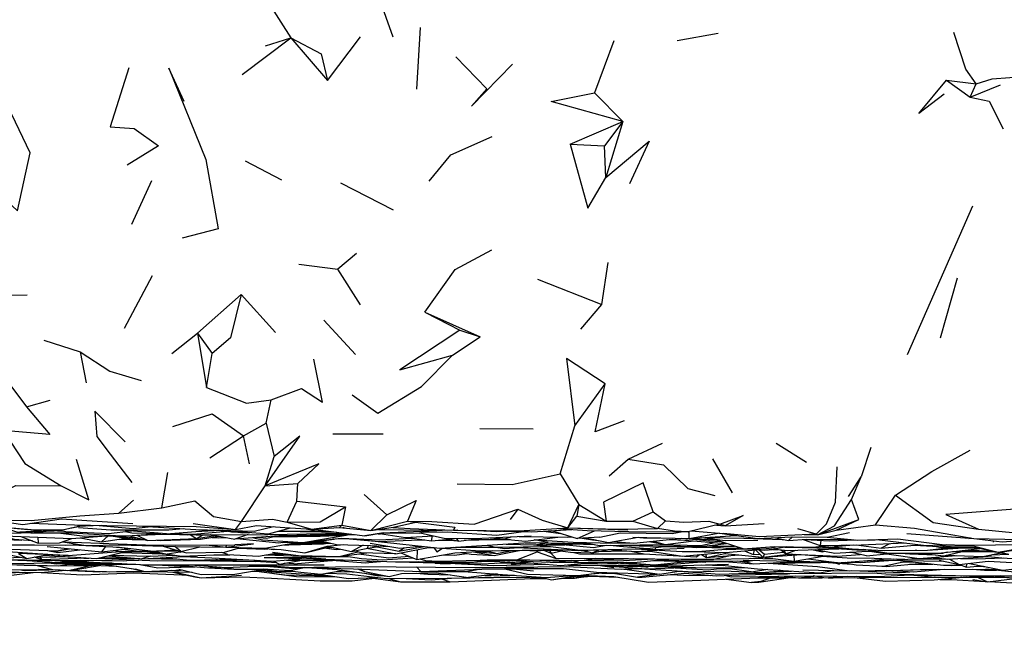
# Model space of a CAD drawing. Units: millimetres. Extents: x 56 to 1409, y 256 to 1363.
# Drawn here: x 324 to 379, y 1068 to 1103 of the extents above; entities that cross this region are included whole.
import ezdxf

# ---------------------------------------------------------------- set-up
doc = ezdxf.new("R2010")
doc.units = ezdxf.units.MM
doc.layers.add('COTA', color=1, linetype='Continuous')
doc.layers.add('RUBINETTOS', color=2, linetype='Continuous')
doc.styles.get("Standard").update_dxf_attribs({"font": 'arial.ttf'})
doc.dimstyles.new('Milímetros', dxfattribs={"dimtxt": 11, "dimasz": 5, "dimexe": 3, "dimexo": 10, "dimgap": 3, "dimtad": 1, "dimtxsty": 'Standard', "dimblk": 'DOT', "dimcen": 2.5, "dimadec": 0, "dimazin": 0, "dimtfac": 1, "dimtmove": 0, "dimatfit": 3, "dimldrblk": 'DOT', "dimfxl": 0, "dimarcsym": 0})

# ---------------------------------------------------------------- blocks, each defined once
blk = doc.blocks.new('_Dot')
at = {"color": 0, "linetype": 'ByBlock', "lineweight": -2}
blk.add_line((-0.5, 0), (-1, 0), dxfattribs=at)
at = {"color": 0, "linetype": 'ByBlock', "const_width": 0.5}
blk.add_lwpolyline([(-0.25, 0, 1), (0.25, 0, 1)], format="xyb", close=True, dxfattribs=at)
blk = doc.blocks.new('*D104')
at = {"layer": 'COTA', "color": 0, "lineweight": -2}
for p, q in [((95.556, 1066.517), (95.556, 992.079)), ((553.205, 1061.433), (553.205, 992.079)), ((100.556, 995.079), (548.205, 995.079))]:
    blk.add_line(p, q, dxfattribs=at)
at = {"layer": 'Defpoints', "color": 0}
for p in [(95.556, 1076.517), (553.205, 1071.433), (553.205, 995.079)]:
    blk.add_point(p, dxfattribs=at)
at = {"layer": 'COTA', "color": 0, "lineweight": -2, "xscale": 5, "yscale": 5, "zscale": 5, "rotation": 180}
blk.add_blockref('_Dot', (95.556, 995.079), dxfattribs=at)
at = {"layer": 'COTA', "color": 0, "lineweight": -2, "xscale": 5, "yscale": 5, "zscale": 5}
blk.add_blockref('_Dot', (553.205, 995.079), dxfattribs=at)
at = {"layer": 'COTA', "color": 0, "insert": (324.38, 1003.673), "char_height": 11, "attachment_point": 5}
blk.add_mtext('457', dxfattribs=at)

msp = doc.modelspace()

# ---------------------------------------------------------------- linework, layer by layer
at = {"layer": 'RUBINETTOS'}
for p, q in [((343.105, 1107.348), (344.99, 1102.069)), ((338.006, 1103.973), (339.252, 1101.997)), ((346.341, 1099.13), (346.55, 1102.581)), ((336.522, 1099.945), (339.252, 1101.997)), ((337.829, 1101.547), (339.252, 1101.997)), ((339.252, 1101.997), (341.326, 1099.613)), ((341.326, 1099.613), (343.164, 1102.066)), ((360.966, 1101.852), (363.279, 1102.262)), ((357.42, 1101.831), (356.33, 1098.922)), ((348.53, 1100.931), (350.27, 1099.148)), ((376.115, 1099.631), (377.772, 1099.415)), ((376.115, 1099.631), (377.442, 1098.675)), ((377.442, 1098.675), (377.772, 1099.415)), ((377.442, 1098.675), (379.158, 1099.358)), ((356.33, 1098.922), (357.92, 1097.301)), ((354.955, 1096.025), (357.92, 1097.301)), ((357.92, 1097.301), (356.895, 1095.94)), ((357.92, 1097.301), (356.963, 1094.163)), ((354.955, 1096.025), (356.895, 1095.94)), ((356.963, 1094.163), (356.895, 1095.94)), ((336.699, 1095.099), (338.737, 1094.033)), ((330.318, 1091.544), (331.447, 1093.987)), ((342.056, 1093.866), (345.005, 1092.337)), ((373.916, 1084.217), (377.602, 1092.572)), ((342.952, 1089.898), (341.908, 1089.008)), ((339.705, 1089.287), (341.908, 1089.008)), ((356.746, 1087.023), (357.093, 1089.382)), ((343.175, 1087.006), (341.908, 1089.008)), ((329.901, 1085.693), (331.473, 1088.661)), ((353.127, 1088.452), (356.746, 1087.023)), ((375.772, 1085.164), (376.73, 1088.518)), ((334.004, 1085.427), (336.474, 1087.584)), ((336.474, 1087.584), (338.389, 1085.458)), ((321.432, 1087.529), (324.444, 1087.565)), ((355.565, 1085.648), (356.746, 1087.023)), ((346.792, 1086.596), (348.755, 1085.58)), ((346.792, 1086.596), (349.896, 1085.215)), ((341.105, 1086.145), (342.899, 1084.226)), ((332.561, 1084.277), (334.004, 1085.427)), ((334.004, 1085.427), (334.519, 1082.362)), ((334.004, 1085.427), (334.835, 1084.28)), ((348.755, 1085.58), (349.896, 1085.215)), ((325.373, 1085.023), (327.42, 1084.371)), ((348.349, 1084.19), (349.896, 1085.215)), ((327.42, 1084.371), (327.749, 1082.634)), ((334.519, 1082.362), (334.835, 1084.28)), ((323.288, 1082.755), (324.399, 1081.28)), ((355.217, 1080.213), (356.922, 1082.571)), ((324.399, 1081.28), (325.734, 1081.65)), ((337.877, 1080.369), (338.15, 1081.673)), ((336.604, 1079.647), (337.877, 1080.369)), ((337.877, 1080.369), (338.328, 1078.494)), ((349.877, 1080.059), (352.874, 1080.042)), ((354.402, 1077.517), (355.217, 1080.213)), ((334.696, 1078.42), (336.604, 1079.647)), ((336.929, 1078.071), (336.604, 1079.647)), ((341.611, 1079.772), (344.441, 1079.767)), ((358.212, 1078.344), (360.153, 1079.238)), ((366.533, 1079.239), (368.248, 1078.166)), ((371.863, 1079.001), (371.31, 1077.341)), ((337.816, 1076.851), (338.328, 1078.494)), ((357.158, 1077.398), (358.212, 1078.344)), ((362.957, 1078.358), (364.059, 1076.455)), ((331.997, 1075.609), (332.337, 1077.599)), ((354.402, 1077.517), (355.44, 1075.804)), ((370.612, 1076.251), (371.31, 1077.341)), ((370.776, 1076.077), (371.31, 1077.341)), ((336.486, 1074.836), (337.816, 1076.851)), ((337.816, 1076.851), (339.653, 1076.977)), ((339.598, 1075.99), (339.653, 1076.977)), ((329.595, 1075.311), (330.419, 1076.04)), ((339.056, 1074.795), (339.598, 1075.99)), ((339.598, 1075.99), (342.332, 1075.662)), ((343.383, 1076.36), (344.646, 1075.225)), ((371.193, 1074.955), (370.776, 1076.077)), ((372.121, 1074.661), (373.247, 1076.328)), ((329.595, 1075.311), (331.997, 1075.609)), ((342.332, 1075.662), (342.12, 1074.639)), ((352.022, 1075.538), (351.583, 1074.948)), ((354.826, 1074.482), (355.44, 1075.804)), ((355.44, 1075.804), (355.332, 1075.137)), ((355.44, 1075.804), (356.984, 1074.855)), ((344.646, 1075.225), (343.75, 1074.343)), ((343.75, 1074.343), (345.817, 1074.855)), ((354.826, 1074.482), (355.332, 1075.137)), ((355.332, 1075.137), (356.984, 1074.855)), ((356.984, 1074.855), (358.487, 1074.867)), ((358.487, 1074.867), (359.618, 1075.382)), ((358.487, 1074.867), (359.866, 1074.454)), ((359.618, 1075.382), (360.322, 1074.882)), ((359.866, 1074.454), (360.322, 1074.882)), ((368.861, 1074.089), (371.193, 1074.955)), ((369.917, 1074.347), (371.193, 1074.955)), ((324.468, 1074.4), (324.499, 1074.401)), ((325.335, 1074.362), (326.542, 1074.293)), ((326.09, 1074.378), (326.542, 1074.293)), ((326.093, 1074.378), (326.608, 1074.284)), ((326.42, 1074.381), (327.576, 1074.644)), ((326.542, 1074.293), (326.552, 1074.295)), ((328.588, 1074.616), (327.27, 1074.558)), ((327.314, 1074.504), (329.137, 1074.375)), ((329.006, 1074.173), (330.301, 1074.309)), ((329.137, 1074.375), (332.404, 1074.378)), ((332.267, 1074.15), (329.48, 1074.375)), ((332.404, 1074.378), (333.21, 1074.445)), ((333.773, 1074.731), (336.146, 1074.395)), ((333.923, 1074.271), (334.734, 1074.378)), ((335.196, 1074.352), (335.64, 1074.307)), ((336.146, 1074.395), (336.486, 1074.836)), ((337.187, 1074.308), (338.289, 1074.552)), ((338.563, 1074.308), (340.986, 1074.264)), ((338.6, 1074.317), (341.376, 1074.297)), ((339.056, 1074.795), (340.42, 1074.414)), ((340.12, 1074.433), (340.51, 1074.351)), ((340.42, 1074.414), (342.12, 1074.639)), ((340.503, 1074.419), (340.51, 1074.351)), ((340.51, 1074.351), (340.819, 1074.438)), ((340.644, 1074.389), (343.421, 1074.04)), ((341.988, 1074.51), (342.12, 1074.639)), ((342.12, 1074.639), (343.75, 1074.343)), ((342.184, 1074.485), (342.206, 1074.489)), ((342.245, 1074.485), (342.184, 1074.485)), ((343.75, 1074.343), (345.025, 1074.515)), ((344.419, 1074.198), (347.458, 1074.334)), ((344.997, 1074.511), (345.973, 1074.441)), ((345.025, 1074.515), (346.279, 1074.797)), ((345.973, 1074.441), (348.407, 1074.356)), ((346.966, 1074.312), (346.484, 1074.187)), ((348.648, 1074.354), (347.762, 1074.329)), ((348.407, 1074.356), (352.081, 1074.323)), ((351.148, 1074.304), (351.713, 1074.293)), ((351.228, 1074.311), (351.264, 1074.302)), ((351.254, 1074.33), (351.954, 1074.273)), ((351.954, 1074.273), (352.407, 1074.342)), ((352.081, 1074.323), (354.826, 1074.482)), ((353.481, 1074.307), (354.417, 1074.175)), ((353.728, 1074.321), (353.956, 1074.314)), ((353.903, 1074.33), (355.356, 1073.891)), ((354.826, 1074.482), (358.207, 1074.369)), ((355.356, 1073.891), (356.332, 1074.319)), ((361.766, 1074.312), (363.568, 1074.172)), ((363.179, 1074.645), (363.663, 1074.606)), ((363.663, 1074.606), (363.368, 1074.69)), ((363.663, 1074.606), (365.86, 1074.726)), ((368.78, 1074.139), (367.76, 1074.429)), ((368.861, 1074.089), (369.917, 1074.347)), ((369.917, 1074.347), (372.121, 1074.661)), ((322.407, 1073.867), (324.127, 1073.799)), ((324.088, 1073.995), (325.06, 1073.633)), ((325.027, 1073.966), (325.06, 1073.633)), ((326.252, 1073.635), (326.949, 1073.888)), ((326.608, 1074.284), (329.006, 1074.173)), ((327.406, 1073.922), (328.608, 1073.701)), ((328.608, 1073.701), (328.989, 1074.03)), ((328.608, 1073.701), (329.982, 1073.909)), ((329.15, 1074.032), (329.982, 1073.909)), ((329.163, 1074.033), (330.663, 1073.83)), ((329.559, 1074.038), (330.763, 1073.891)), ((329.607, 1073.852), (331.073, 1073.808)), ((329.942, 1074.271), (330.316, 1074.212)), ((329.982, 1073.909), (330.663, 1073.83)), ((330.316, 1074.212), (331.942, 1074.176)), ((330.647, 1074.062), (331.225, 1073.767)), ((330.824, 1073.874), (330.663, 1073.83)), ((331.721, 1073.788), (331.951, 1073.781)), ((331.951, 1073.781), (334.171, 1073.85)), ((331.951, 1073.781), (332.007, 1073.8)), ((332.466, 1074.164), (333.759, 1074.135)), ((334.171, 1073.85), (335.225, 1074.012)), ((334.721, 1074.103), (334.735, 1074.104)), ((334.721, 1074.103), (336.112, 1073.851)), ((334.824, 1073.95), (335.187, 1073.917)), ((335.187, 1073.917), (335.613, 1073.941)), ((336.858, 1074.106), (336.112, 1073.851)), ((338.85, 1074.05), (336.112, 1073.851)), ((336.391, 1073.872), (338.578, 1073.651)), ((337.16, 1073.927), (337.681, 1073.809)), ((338.85, 1074.05), (342.593, 1074.144)), ((340.86, 1073.745), (341.027, 1073.744)), ((340.986, 1074.264), (341.584, 1074.27)), ((341.33, 1074.268), (341.841, 1074.238)), ((342.36, 1074.066), (342.448, 1074.094)), ((343.621, 1073.84), (343.688, 1073.801)), ((343.822, 1073.759), (347.627, 1073.346)), ((344.162, 1074.153), (344.302, 1074.158)), ((344.419, 1074.198), (346.484, 1074.187)), ((347.155, 1073.756), (348.198, 1073.855)), ((348.703, 1073.746), (348.568, 1073.888)), ((349.006, 1073.785), (350.652, 1073.824)), ((349.998, 1073.904), (352.758, 1074.03)), ((352.04, 1074.286), (352.799, 1074.27)), ((353.727, 1073.666), (352.938, 1073.806)), ((353.034, 1073.817), (353.089, 1073.817)), ((356.635, 1073.966), (355.356, 1073.891)), ((355.822, 1073.918), (357.107, 1073.668)), ((357.107, 1073.668), (358.781, 1073.953)), ((358.475, 1073.96), (361.655, 1073.891)), ((359.631, 1073.741), (360.299, 1073.552)), ((360.299, 1073.552), (361.92, 1073.757)), ((360.436, 1073.825), (361.555, 1073.786)), ((361.195, 1073.901), (363.117, 1073.806)), ((361.455, 1073.888), (362.788, 1073.757)), ((361.655, 1073.891), (361.651, 1074.285)), ((361.655, 1073.891), (363.282, 1074.194)), ((361.655, 1073.891), (364.28, 1074.056)), ((362.788, 1073.757), (363.378, 1073.722)), ((364.688, 1073.302), (362.95, 1073.859)), ((363.326, 1074.191), (363.374, 1074.186)), ((363.374, 1074.186), (365.482, 1073.885)), ((364.185, 1074.05), (364.329, 1074.049)), ((365.482, 1073.885), (367.408, 1073.972)), ((366.493, 1073.93), (367.233, 1073.779)), ((367.466, 1073.972), (367.233, 1073.779)), ((367.233, 1073.779), (368.272, 1073.849)), ((367.408, 1073.972), (369.4, 1073.96)), ((368.053, 1073.834), (369.018, 1073.487)), ((368.105, 1074.105), (368.861, 1074.089)), ((368.272, 1073.849), (370.757, 1073.833)), ((368.78, 1074.139), (368.861, 1074.089)), ((369.043, 1073.78), (369.018, 1073.487)), ((369.4, 1073.96), (370.67, 1074.221)), ((371.684, 1073.818), (372.099, 1073.81)), ((372.205, 1073.835), (374.971, 1073.491)), ((373.885, 1074.168), (377.651, 1073.891)), ((377.456, 1073.906), (377.356, 1073.873)), ((378.753, 1073.675), (378.759, 1073.754)), ((323.556, 1073.289), (326.102, 1073.186)), ((325.06, 1073.633), (326.252, 1073.635)), ((325.556, 1073.441), (328.626, 1073.138)), ((325.804, 1073.198), (325.965, 1073.15)), ((326.102, 1073.186), (326.775, 1073.32)), ((326.452, 1073.708), (331.616, 1073.505)), ((326.564, 1073.509), (327.429, 1073.542)), ((328.626, 1073.138), (328.855, 1073.438)), ((328.626, 1073.138), (330.21, 1073.334)), ((329.256, 1073.42), (330.101, 1073.347)), ((329.8, 1073.283), (330.718, 1073.17)), ((331.54, 1073.175), (332.766, 1073.251)), ((331.7, 1073.185), (332.919, 1073.203)), ((333.083, 1073.153), (334.133, 1073.42)), ((334.52, 1073.525), (335.612, 1073.394)), ((335.521, 1073.112), (336.43, 1073.373)), ((335.612, 1073.394), (337.167, 1073.583)), ((335.612, 1073.394), (335.663, 1073.533)), ((337.167, 1073.583), (336.103, 1073.537)), ((338.046, 1073.308), (338.264, 1073.272)), ((338.272, 1073.296), (338.264, 1073.272)), ((338.264, 1073.272), (338.471, 1073.286)), ((338.578, 1073.651), (339.027, 1073.717)), ((338.812, 1073.662), (339.481, 1073.674)), ((338.933, 1073.703), (339.228, 1073.703)), ((339.385, 1073.692), (339.808, 1073.609)), ((340.042, 1073.087), (341.304, 1073.455)), ((340.398, 1073.617), (341.51, 1073.63)), ((340.439, 1073.691), (341.182, 1073.704)), ((340.54, 1073.704), (341.196, 1073.704)), ((341.136, 1073.357), (341.807, 1073.278)), ((341.174, 1073.366), (341.583, 1073.394)), ((341.304, 1073.455), (342.235, 1073.543)), ((341.304, 1073.455), (342.667, 1073.156)), ((343.318, 1073.507), (342.667, 1073.156)), ((343.525, 1073.337), (345.159, 1073.029)), ((343.589, 1073.35), (344.076, 1073.418)), ((343.717, 1073.494), (344.83, 1073.434)), ((343.75, 1073.492), (343.835, 1073.466)), ((343.835, 1073.466), (345.32, 1073.172)), ((345.159, 1073.029), (347.085, 1073.404)), ((345.32, 1073.172), (346.746, 1073.441)), ((345.32, 1073.172), (345.624, 1073.365)), ((346.354, 1073.228), (346.336, 1072.709)), ((346.905, 1073.369), (347.274, 1073.384)), ((347.627, 1073.346), (352.66, 1073.655)), ((347.748, 1073.353), (349.909, 1073.198)), ((348.754, 1073.4), (349.1, 1073.393)), ((349.1, 1073.393), (350.807, 1073.391)), ((349.909, 1073.198), (353.447, 1073.244)), ((350.026, 1073.119), (350.186, 1073.19)), ((352.306, 1073.223), (353.076, 1073.194)), ((352.417, 1073.64), (353.023, 1073.645)), ((352.66, 1073.655), (355.628, 1073.613)), ((352.66, 1073.655), (356.324, 1073.553)), ((352.973, 1073.533), (354.895, 1073.593)), ((352.973, 1073.533), (354.66, 1073.53)), ((353.076, 1073.194), (353.519, 1073.235)), ((353.095, 1073.134), (353.133, 1073.199)), ((353.447, 1073.244), (354.891, 1073.245)), ((353.788, 1073.238), (353.892, 1073.071)), ((353.811, 1073.238), (354.27, 1073.209)), ((353.97, 1073.244), (355.135, 1073.108)), ((354.66, 1073.53), (355.31, 1073.581)), ((355.628, 1073.613), (356.037, 1073.605)), ((356.193, 1073.09), (356.592, 1073.251)), ((356.524, 1073.154), (357.989, 1073.202)), ((357.524, 1073.187), (358.285, 1073.181)), ((358.834, 1073.483), (361.104, 1073.45)), ((359.198, 1073.191), (359.592, 1073.165)), ((359.397, 1073.716), (360.299, 1073.552)), ((359.765, 1073.267), (359.779, 1073.389)), ((360.021, 1073.549), (362.301, 1073.498)), ((360.152, 1073.435), (361.776, 1073.402)), ((361.171, 1073.45), (362.037, 1073.381)), ((362.037, 1073.381), (363.864, 1073.458)), ((362.301, 1073.498), (363.092, 1073.664)), ((362.314, 1073.444), (363.756, 1073.601)), ((363.708, 1073.098), (365.603, 1073.275)), ((363.727, 1073.265), (364.84, 1073.304)), ((364.688, 1073.302), (366.449, 1073.437)), ((364.751, 1073.195), (365.254, 1072.993)), ((364.754, 1073.307), (366.156, 1073.254)), ((365.303, 1073.247), (365.254, 1072.993)), ((365.372, 1073.253), (365.799, 1072.812)), ((365.45, 1073.261), (365.903, 1073.23)), ((365.581, 1073.252), (365.876, 1073.011)), ((365.903, 1073.23), (366.11, 1073.256)), ((366.156, 1073.254), (366.495, 1073.289)), ((366.175, 1073.416), (366.641, 1073.33)), ((366.371, 1073.276), (366.633, 1073.274)), ((366.449, 1073.437), (368.58, 1073.398)), ((367.111, 1073.425), (366.641, 1073.33)), ((366.952, 1073.24), (367.088, 1073.021)), ((367.033, 1073.409), (368.95, 1073.356)), ((367.088, 1073.021), (367.638, 1073.233)), ((368.478, 1073.4), (368.988, 1073.353)), ((368.541, 1073.263), (369.12, 1073.13)), ((368.58, 1073.398), (369.504, 1073.498)), ((368.988, 1073.353), (369.617, 1073.411)), ((369.018, 1073.487), (371.308, 1073.54)), ((369.717, 1073.408), (370.134, 1073.513)), ((369.73, 1073.411), (370.803, 1073.315)), ((369.816, 1073.43), (370.891, 1073.53)), ((370.026, 1073.477), (370.048, 1073.477)), ((370.493, 1073.521), (370.048, 1073.477)), ((371.029, 1073.533), (372.442, 1073.342)), ((371.308, 1073.54), (373.809, 1073.635)), ((371.463, 1073.28), (372.87, 1073.066)), ((374.313, 1073.518), (376.681, 1073.387)), ((374.357, 1073.231), (374.427, 1073.224)), ((374.971, 1073.491), (376.102, 1073.543)), ((375.047, 1073.236), (376.125, 1073.37)), ((375.436, 1073.456), (375.9, 1073.371)), ((376.408, 1073.402), (376.831, 1073.365)), ((376.681, 1073.387), (377.86, 1073.395)), ((377.033, 1073.215), (377.948, 1073.216)), ((378.369, 1073.223), (377.839, 1073.364)), ((378.369, 1073.223), (378.598, 1073.21)), ((379.015, 1073.105), (381.335, 1073.438)), ((322.801, 1072.781), (324.115, 1072.836)), ((324.74, 1073.059), (326.743, 1072.925)), ((325.149, 1072.848), (325.25, 1072.701)), ((325.393, 1072.955), (328.339, 1072.757)), ((325.71, 1072.664), (326.578, 1072.616)), ((326.135, 1073.183), (326.157, 1073.098)), ((326.331, 1072.868), (327.116, 1072.839)), ((329.22, 1072.645), (326.578, 1072.616)), ((326.743, 1072.925), (329.42, 1073.131)), ((328.339, 1072.757), (329.76, 1073.1)), ((328.491, 1072.794), (330.04, 1072.828)), ((328.491, 1072.794), (330.776, 1072.763)), ((329.851, 1072.635), (330.434, 1072.688)), ((330.172, 1072.664), (330.706, 1072.678)), ((330.718, 1073.17), (331.485, 1073.182)), ((331.343, 1072.899), (330.877, 1072.754)), ((330.996, 1072.76), (332.969, 1072.733)), ((331.487, 1073.141), (332.221, 1073.029)), ((331.584, 1073.178), (332.311, 1073.009)), ((332.334, 1073.012), (333.13, 1072.891)), ((333.044, 1073.123), (333.154, 1073.148)), ((333.949, 1072.65), (334.741, 1072.637)), ((335.723, 1072.983), (335.385, 1073.11)), ((337.18, 1072.672), (337.329, 1072.656)), ((337.246, 1072.668), (337.329, 1072.656)), ((337.329, 1072.656), (337.347, 1072.663)), ((337.75, 1072.827), (339.881, 1072.811)), ((337.881, 1072.97), (339.085, 1073.009)), ((338.141, 1073.015), (338.93, 1073.028)), ((338.619, 1072.452), (339.878, 1072.674)), ((339.434, 1072.472), (341.745, 1072.675)), ((341.216, 1072.718), (339.881, 1072.811)), ((341.539, 1072.657), (341.608, 1072.658)), ((342.243, 1072.916), (343.221, 1072.765)), ((343.221, 1072.765), (344.392, 1072.698)), ((344.392, 1072.698), (346.128, 1072.796)), ((345.44, 1073.084), (346.336, 1072.709)), ((346.336, 1072.709), (348.482, 1073.074)), ((349.522, 1073.145), (350.68, 1072.934)), ((349.688, 1073.156), (349.974, 1073.128)), ((350.072, 1072.672), (351.5, 1072.65)), ((350.341, 1073.168), (350.829, 1073.046)), ((350.415, 1072.639), (350.494, 1072.636)), ((351.955, 1072.686), (353.095, 1073.134)), ((353.095, 1073.134), (354.173, 1072.766)), ((353.86, 1073.083), (354.173, 1072.766)), ((354.173, 1072.766), (356.753, 1072.786)), ((355.135, 1073.108), (356.008, 1073.137)), ((355.751, 1072.671), (356.38, 1072.783)), ((355.751, 1072.671), (358.515, 1072.761)), ((356.753, 1072.786), (361.19, 1072.723)), ((358.364, 1073.175), (359.119, 1073.026)), ((358.985, 1073.176), (359.483, 1073.172)), ((359.599, 1072.65), (361.508, 1072.602)), ((361.864, 1073.164), (363.708, 1073.098)), ((362.338, 1072.995), (362.623, 1072.816)), ((362.573, 1073.017), (362.623, 1072.816)), ((362.623, 1072.816), (364.448, 1072.969)), ((363.037, 1072.727), (363.887, 1072.922)), ((363.31, 1073.084), (363.437, 1073.108)), ((363.662, 1073.046), (365.755, 1072.841)), ((365.103, 1072.778), (366.462, 1072.753)), ((365.254, 1072.993), (365.619, 1072.998)), ((365.755, 1072.841), (365.769, 1072.842)), ((365.799, 1072.812), (365.876, 1073.011)), ((367.38, 1073.008), (365.799, 1072.812)), ((365.876, 1073.011), (366.96, 1073.128)), ((365.901, 1072.825), (367.55, 1072.615)), ((366.096, 1072.849), (367.964, 1072.982)), ((367.592, 1072.998), (367.613, 1072.998)), ((367.933, 1072.98), (369.389, 1072.877)), ((369.12, 1073.13), (369.222, 1073.183)), ((369.12, 1073.13), (369.276, 1073.173)), ((371.61, 1072.914), (370.683, 1073.121)), ((371.292, 1072.541), (373.107, 1072.662)), ((371.597, 1073.179), (372.142, 1073.151)), ((371.61, 1072.914), (372.761, 1073.032)), ((371.925, 1073.162), (372.892, 1073.012)), ((372.321, 1073.142), (372.399, 1073.138)), ((373.13, 1072.736), (373.318, 1072.725)), ((373.51, 1072.656), (373.845, 1072.605)), ((373.774, 1072.704), (374.443, 1072.776)), ((374.117, 1072.741), (376.051, 1072.74)), ((375.479, 1073.071), (375.93, 1073.056)), ((376.154, 1073.123), (375.93, 1073.056)), ((375.93, 1073.056), (375.942, 1073.101)), ((376.278, 1072.731), (376.831, 1072.429)), ((376.423, 1072.905), (376.688, 1072.925)), ((376.911, 1073.139), (378.78, 1073.149)), ((378.536, 1072.951), (378.651, 1072.947)), ((378.651, 1072.975), (379.603, 1073.011)), ((379.03, 1073.107), (379.609, 1073.01)), ((379.12, 1073.071), (379.23, 1073.074)), ((379.121, 1073.12), (379.609, 1073.01)), ((324.089, 1072.133), (324.26, 1072.088)), ((324.26, 1072.088), (325.659, 1072.122)), ((325.066, 1072.173), (326.286, 1072.126)), ((325.218, 1071.973), (326.582, 1072.105)), ((325.417, 1072.569), (325.717, 1072.571)), ((326.201, 1072.353), (326.891, 1072.461)), ((326.565, 1072.104), (326.705, 1072.097)), ((326.778, 1072.444), (329.478, 1072.329)), ((328.062, 1072.369), (326.84, 1072.088)), ((326.852, 1072.09), (328.538, 1072.008)), ((327.689, 1072.214), (327.755, 1072.243)), ((327.902, 1072.547), (327.89, 1072.579)), ((327.974, 1072.494), (329.76, 1072.483)), ((328.735, 1072.445), (330.525, 1072.164)), ((330.988, 1072.034), (330.525, 1072.164)), ((332.546, 1072.408), (333.085, 1072.374)), ((332.933, 1072.124), (332.863, 1072.063)), ((332.954, 1072.125), (333.109, 1072.13)), ((332.965, 1072.164), (334.22, 1071.87)), ((336.047, 1072.157), (335.221, 1072.274)), ((336.91, 1072.324), (337.916, 1072.325)), ((338.477, 1072.523), (337.243, 1072.589)), ((337.418, 1072.114), (337.569, 1072.164)), ((337.729, 1072.164), (337.418, 1072.114)), ((338.287, 1072.619), (338.619, 1072.452)), ((339.434, 1072.472), (338.896, 1072.501)), ((343.399, 1072.036), (343.069, 1072.172)), ((343.474, 1072.631), (343.713, 1072.578)), ((343.86, 1072.617), (343.713, 1072.578)), ((343.907, 1072.615), (343.713, 1072.578)), ((345.141, 1072.568), (348.95, 1072.54)), ((346.57, 1072.026), (346.321, 1072.291)), ((349.598, 1072.267), (354.894, 1072.309)), ((350.127, 1072.613), (351.014, 1072.602)), ((350.832, 1072.51), (352.12, 1072.528)), ((351.359, 1072.174), (352.552, 1071.881)), ((351.641, 1072.45), (352.739, 1072.516)), ((351.762, 1072.176), (352.9, 1072.065)), ((352.509, 1072.607), (352.123, 1072.527)), ((352.124, 1072.528), (352.531, 1072.533)), ((352.284, 1072.553), (352.313, 1072.551)), ((355.716, 1072.497), (356.502, 1072.475)), ((355.864, 1072.542), (359.459, 1072.431)), ((356.526, 1072.384), (357.417, 1072.253)), ((357.826, 1072.165), (358.989, 1072.196)), ((360.609, 1072.358), (361.999, 1072.238)), ((360.863, 1072.238), (362.716, 1072.135)), ((361.999, 1072.238), (364.749, 1072.253)), ((362.343, 1072.405), (363.579, 1072.379)), ((362.387, 1072.579), (362.594, 1072.564)), ((362.716, 1072.135), (363.651, 1072.247)), ((363.259, 1072.2), (363.909, 1072.21)), ((363.42, 1072.607), (365.237, 1072.459)), ((363.665, 1072.247), (365.261, 1072.007)), ((364.366, 1072.625), (364.889, 1072.567)), ((364.749, 1072.253), (364.768, 1072.254)), ((364.995, 1072.623), (364.889, 1072.567)), ((366.064, 1072.143), (365.261, 1072.007)), ((366.189, 1072.511), (366.456, 1072.489)), ((366.456, 1072.489), (368.189, 1072.544)), ((366.878, 1072.073), (366.708, 1072.103)), ((366.878, 1072.073), (366.913, 1072.091)), ((367.145, 1072.564), (369.994, 1072.538)), ((368.029, 1072.121), (370.652, 1072.08)), ((369.468, 1072.543), (370.787, 1072.448)), ((369.579, 1072.07), (370.451, 1072.083)), ((369.822, 1072.517), (370.09, 1072.45)), ((370.2, 1072.536), (370.332, 1072.535)), ((370.289, 1072.543), (371.033, 1072.401)), ((372.734, 1072.107), (374.266, 1072.009)), ((373.621, 1072.558), (374.164, 1072.569)), ((373.793, 1072.594), (373.834, 1072.592)), ((373.834, 1072.592), (374.274, 1072.561)), ((374.034, 1072.438), (375.345, 1072.45)), ((374.266, 1072.009), (375.977, 1072.161)), ((376.642, 1072.39), (377.019, 1072.363)), ((377.24, 1072.281), (377.248, 1072.474)), ((377.414, 1072.492), (379.284, 1072.117)), ((378.201, 1072.321), (377.824, 1072.338)), ((377.832, 1072.339), (378.201, 1072.334)), ((378.258, 1072.114), (378.93, 1072.105)), ((381.306, 1071.846), (378.327, 1072.171)), ((379.284, 1072.117), (381.5, 1072.353)), ((322.456, 1072.024), (325.218, 1071.973)), ((323.241, 1071.966), (324.339, 1071.989)), ((325.241, 1071.975), (327.55, 1071.852)), ((327.55, 1071.852), (330.433, 1071.952)), ((330.852, 1072.067), (330.845, 1072.054)), ((334.22, 1071.87), (336.105, 1071.883)), ((337.064, 1072.052), (337.197, 1072.055)), ((337.723, 1072.073), (338.13, 1072.017)), ((338.13, 1072.017), (341.279, 1071.815)), ((338.293, 1071.925), (339.584, 1071.752)), ((338.928, 1071.844), (341.409, 1071.795)), ((340.641, 1071.744), (340.633, 1071.739)), ((340.633, 1071.739), (340.646, 1071.744)), ((340.936, 1071.742), (340.633, 1071.739)), ((342.697, 1071.513), (343.957, 1071.651)), ((343.744, 1071.68), (345.417, 1071.454)), ((345.746, 1071.645), (347.15, 1071.575)), ((346.305, 1071.941), (346.967, 1071.893)), ((346.967, 1071.893), (348.224, 1071.846)), ((347.15, 1071.575), (348.296, 1071.667)), ((347.731, 1071.622), (348.208, 1071.456)), ((348.044, 1071.664), (351.552, 1071.726)), ((348.208, 1071.456), (352.388, 1071.627)), ((348.981, 1072.035), (351.393, 1071.854)), ((350.851, 1071.895), (349.235, 1071.699)), ((350.17, 1071.812), (350.519, 1071.818)), ((351.42, 1071.852), (350.519, 1071.818)), ((351.027, 1071.837), (351.829, 1071.824)), ((352.388, 1071.627), (353.634, 1071.637)), ((352.552, 1071.881), (355.408, 1071.803)), ((353.914, 1071.565), (355.377, 1071.804)), ((354.449, 1071.644), (355.209, 1071.65)), ((355.209, 1071.65), (355.572, 1071.714)), ((355.209, 1071.65), (355.315, 1071.69)), ((355.408, 1071.803), (356.738, 1071.979)), ((355.473, 1071.795), (355.918, 1071.813)), ((355.585, 1071.827), (357.415, 1071.751)), ((356.16, 1071.902), (357.01, 1071.97)), ((356.739, 1071.949), (357.056, 1071.945)), ((357.056, 1071.945), (357.476, 1071.929)), ((357.415, 1071.751), (359.369, 1071.426)), ((360.601, 1071.865), (361.336, 1071.822)), ((361.336, 1071.822), (362.84, 1071.815)), ((361.398, 1071.944), (363.177, 1071.785)), ((363.713, 1071.809), (364.003, 1071.741)), ((365.694, 1071.986), (366.878, 1072.073)), ((366.878, 1072.073), (367.214, 1072.072)), ((367.09, 1071.701), (367.144, 1071.701)), ((369.222, 1071.669), (368.622, 1071.786)), ((369.222, 1071.669), (370.54, 1071.768)), ((369.46, 1071.687), (369.75, 1071.687)), ((369.75, 1071.687), (371.504, 1071.704)), ((371.968, 1071.957), (372.708, 1071.911)), ((372.708, 1071.911), (377.404, 1071.781)), ((374.364, 1072.001), (374.365, 1072.018)), ((375.419, 1071.559), (377.241, 1071.725)), ((377.404, 1071.781), (381.141, 1071.791)), ((377.603, 1071.588), (378.411, 1071.46)), ((377.864, 1071.709), (378.411, 1071.46)), ((378.411, 1071.46), (380.129, 1071.662)), ((340.901, 1071.514), (342.697, 1071.513))]:
    msp.add_line(p, q, dxfattribs=at)
at = {"layer": 'RUBINETTOS', "flags": 128}
for points in [[(339.252, 1101.997), (340.953, 1101.097), (341.326, 1099.613)], [(377.772, 1099.415), (377.197, 1100.248), (376.525, 1102.309)], [(330.154, 1100.313), (329.104, 1097.013), (330.45, 1096.904), (331.81, 1095.945), (330.048, 1094.851)], [(351.725, 1100.525), (349.409, 1098.157), (350.27, 1099.148)], [(333.269, 1098.42), (332.4, 1100.304), (334.474, 1095.164)], [(377.772, 1099.415), (378.686, 1099.694), (380.669, 1099.848), (382.91, 1098.917), (385.363, 1096.737)], [(375.981, 1098.849), (374.558, 1097.75), (376.115, 1099.631)], [(357.92, 1097.301), (353.888, 1098.422), (356.33, 1098.922)], [(377.442, 1098.675), (378.51, 1098.449), (379.297, 1096.892)], [(320.942, 1092.445), (319.652, 1095.694), (321.293, 1094.702), (323.894, 1092.29), (324.604, 1095.549), (323.582, 1097.702)], [(347.034, 1093.95), (348.258, 1095.427), (350.582, 1096.471)], [(354.955, 1096.025), (355.955, 1092.446), (356.963, 1094.163)], [(356.963, 1094.163), (359.399, 1096.206), (358.29, 1093.8)], [(334.474, 1095.164), (335.169, 1091.283), (333.148, 1090.759)], [(346.792, 1086.596), (348.493, 1089), (350.565, 1090.101)], [(336.474, 1087.584), (335.874, 1085.154), (334.835, 1084.28)], [(348.755, 1085.58), (345.377, 1083.359), (348.349, 1084.19)], [(327.42, 1084.371), (329.075, 1083.278), (330.842, 1082.769)], [(338.15, 1081.673), (339.859, 1082.311), (341.039, 1081.551), (340.545, 1083.966)], [(342.713, 1081.951), (344.151, 1080.929), (346.603, 1082.414), (348.349, 1084.19)], [(356.922, 1082.571), (354.746, 1083.998), (355.217, 1080.213)], [(334.519, 1082.362), (336.758, 1081.496), (338.15, 1081.673)], [(357.986, 1080.488), (356.369, 1079.886), (356.922, 1082.571)], [(324.399, 1081.28), (325.71, 1079.719), (323.083, 1079.943), (324.303, 1078.098), (326.345, 1076.853)], [(329.947, 1079.316), (328.231, 1081.039), (328.343, 1079.624), (329.097, 1078.615), (330.326, 1077.04)], [(332.619, 1080.179), (334.832, 1080.887), (336.604, 1079.647)], [(337.816, 1076.851), (339.763, 1079.635), (338.328, 1078.494)], [(373.247, 1076.328), (375.287, 1077.649), (377.439, 1078.847)], [(326.345, 1076.853), (327.904, 1076.056), (327.207, 1078.332)], [(358.212, 1078.344), (360.207, 1078.031), (361.567, 1076.704), (363.092, 1076.311)], [(320.562, 1077.484), (322.573, 1077.845), (322.025, 1075.95), (323.803, 1076.866), (326.345, 1076.853)], [(339.653, 1076.977), (340.832, 1078.073), (337.816, 1076.851)], [(368.78, 1074.139), (369.361, 1074.711), (369.878, 1075.934), (369.959, 1077.911)], [(348.603, 1076.959), (351.696, 1076.918), (354.402, 1077.517)], [(359.618, 1075.382), (359.06, 1077.017), (356.842, 1075.931), (356.984, 1074.855)], [(331.997, 1075.609), (333.852, 1076.003), (334.916, 1075.118), (336.486, 1074.836)], [(344.646, 1075.225), (346.301, 1076.029), (345.817, 1074.855)], [(368.861, 1074.089), (369.827, 1074.598), (370.776, 1076.077)], [(373.247, 1076.328), (375.36, 1074.787), (377.921, 1074.417)], [(339.056, 1074.795), (340.901, 1074.824), (342.332, 1075.662)], [(345.817, 1074.855), (347.192, 1074.836), (349.567, 1074.686), (352.022, 1075.538)], [(352.022, 1075.538), (353.379, 1074.92), (354.826, 1074.482)], [(380.443, 1075.567), (376.076, 1075.237), (377.921, 1074.417)], [(322.39, 1074.927), (324.655, 1074.893), (327.396, 1075.155), (329.595, 1075.311)], [(322.39, 1074.927), (324.188, 1074.682), (326.359, 1074.984), (330.37, 1074.724)], [(336.486, 1074.836), (338.227, 1074.982), (339.056, 1074.795)], [(345.817, 1074.855), (348.481, 1074.517), (348.407, 1074.356)], [(360.322, 1074.882), (361.348, 1074.8), (362.757, 1074.862), (363.368, 1074.69)], [(363.368, 1074.69), (364.688, 1075.172), (363.663, 1074.606)], [(317.564, 1074.282), (319.264, 1073.975), (321.941, 1074.141), (324.808, 1074.218), (325.664, 1074.315)], [(322.936, 1074.548), (323.906, 1074.246), (325.467, 1074.372)], [(322.944, 1074.547), (324.864, 1074.367), (326.42, 1074.381)], [(322.944, 1074.547), (324.468, 1074.4), (324.488, 1074.402)], [(324.021, 1074.255), (324.138, 1074.256), (325.952, 1074.326)], [(324.617, 1074.742), (327.09, 1074.658), (328.91, 1074.608), (333.94, 1074.554), (336.146, 1074.395)], [(326.884, 1074.487), (326.952, 1074.493), (327.68, 1074.642)], [(328.478, 1074.612), (330.398, 1074.446), (331.398, 1074.556)], [(330.915, 1074.586), (333.925, 1074.4), (337.187, 1074.308)], [(331.508, 1074.55), (331.833, 1074.515), (331.919, 1074.524)], [(332.267, 1074.15), (333.923, 1074.271), (335.281, 1074.358)], [(333.455, 1074.102), (333.759, 1074.135), (335.694, 1074.297)], [(335.185, 1074.365), (337.994, 1074.155), (339.242, 1074.49)], [(335.428, 1074.347), (335.919, 1074.255), (336.594, 1074.259)], [(336.146, 1074.395), (337.318, 1074.614), (338.926, 1074.51), (340.42, 1074.414)], [(340.42, 1074.414), (341.988, 1074.51), (343.75, 1074.343)], [(341.797, 1074.498), (342.184, 1074.485), (342.305, 1074.48)], [(344.177, 1074.401), (344.541, 1074.385), (347.762, 1074.329)], [(349.751, 1074.344), (350.834, 1074.277), (351.356, 1074.322)], [(352.213, 1074.312), (352.799, 1074.27), (355.061, 1074.394)], [(354.312, 1074.452), (355.907, 1074.328), (358.25, 1074.281), (361.586, 1074.27)], [(354.826, 1074.482), (357.656, 1074.407), (359.866, 1074.454)], [(363.368, 1074.69), (361.586, 1074.27), (360.822, 1074.303), (359.866, 1074.454)], [(372.121, 1074.661), (374.312, 1074.474), (377.651, 1073.891)], [(377.651, 1073.891), (380.261, 1073.833), (382.367, 1074.42)], [(377.921, 1074.417), (380.005, 1074.212), (382.367, 1074.42)], [(324.741, 1073.752), (323.723, 1073.83), (323.04, 1074.016)], [(323.16, 1074.044), (326.922, 1073.886), (328.87, 1074.029)], [(324.633, 1074.213), (326.968, 1074.199), (329.695, 1074.03), (330.344, 1074.048), (331.883, 1074.177)], [(326.182, 1074.204), (327.685, 1074.013), (329.566, 1074.038)], [(330.19, 1074.044), (331.225, 1073.767), (333.956, 1073.883), (335.028, 1074.047)], [(330.344, 1074.048), (332.066, 1074.123), (334.869, 1074.076)], [(332.359, 1074.157), (333.455, 1074.102), (337.973, 1074.107), (340.14, 1074.15), (342.253, 1074.186)], [(332.649, 1074.16), (333.455, 1074.102), (334.721, 1074.103)], [(333.613, 1074.097), (333.956, 1073.883), (334.32, 1074.085)], [(336.138, 1074.257), (336.568, 1074.213), (336.947, 1074.233)], [(338.569, 1074.029), (337.907, 1073.896), (337.311, 1073.938)], [(337.681, 1073.809), (339.931, 1073.655), (342.36, 1074.066)], [(338.357, 1073.987), (340.913, 1074.01), (342.36, 1074.066)], [(338.56, 1074.028), (341.003, 1074.055), (342.889, 1074.106)], [(339.778, 1073.665), (339.808, 1073.609), (341.697, 1073.853), (341.645, 1073.856)], [(339.931, 1073.655), (342.08, 1073.907), (344.226, 1073.814), (346.078, 1073.914)], [(340.965, 1073.759), (341.819, 1073.557), (343.717, 1073.494)], [(341.813, 1073.875), (342.351, 1073.886), (344.204, 1073.726)], [(344.459, 1074.198), (343.421, 1074.04), (344.419, 1074.198)], [(344.204, 1073.726), (346.489, 1073.817), (346.788, 1073.81)], [(344.25, 1074.166), (345.712, 1073.938), (347.263, 1074.032)], [(345.99, 1073.955), (346.078, 1073.914), (347.155, 1073.756), (347.228, 1074.03)], [(346.518, 1074.196), (347.951, 1073.881), (349.998, 1073.904)], [(346.693, 1074.241), (348.048, 1074.26), (350.845, 1074.082), (352.335, 1074.28)], [(347.533, 1073.792), (348.414, 1073.771), (348.57, 1073.774)], [(348.071, 1073.882), (348.703, 1073.746), (349.93, 1073.903)], [(349.484, 1073.846), (350.277, 1073.825), (351.603, 1073.822)], [(350.458, 1073.925), (352.439, 1073.746), (354.258, 1073.964)], [(350.481, 1073.926), (351.29, 1073.864), (351.638, 1073.979)], [(352.092, 1074), (354.787, 1073.956), (355.044, 1073.986)], [(353.053, 1073.82), (355.128, 1073.677), (356.653, 1073.644), (358.537, 1073.626)], [(355.628, 1073.907), (356.219, 1073.804), (356.529, 1073.781)], [(356.635, 1073.966), (357.765, 1074.196), (360.685, 1074.162), (361.29, 1074.271)], [(357.382, 1073.715), (358.537, 1073.626), (360.703, 1073.853), (363.243, 1073.652), (363.666, 1073.63)], [(358.868, 1073.951), (359.075, 1073.931), (360.039, 1073.926)], [(362.351, 1073.935), (363.679, 1073.767), (365.515, 1073.784)], [(362.448, 1073.941), (364.712, 1073.91), (366.878, 1073.838), (366.942, 1073.839)], [(368.78, 1074.139), (365.601, 1073.98), (363.568, 1074.172)], [(368.147, 1073.84), (369.529, 1073.747), (371.026, 1073.808)], [(369.408, 1073.962), (371.114, 1073.799), (373.381, 1073.872), (375.867, 1073.551), (377.276, 1073.505), (378.862, 1073.531), (381.372, 1073.542), (382.093, 1073.717)], [(377.651, 1073.891), (379.251, 1073.693), (380.678, 1073.82)], [(320.321, 1073.629), (320.485, 1073.589), (322.732, 1073.536), (324.847, 1073.534), (326.564, 1073.509)], [(325.571, 1073.208), (326.157, 1073.098), (327.397, 1073.259)], [(325.745, 1073.201), (325.965, 1073.15), (326.816, 1073.316)], [(326.445, 1073.705), (327.736, 1073.491), (329.671, 1073.527), (332.737, 1073.445), (335.612, 1073.394), (337.79, 1073.338), (339.568, 1073.656)], [(326.96, 1073.524), (329.628, 1073.403), (331.54, 1073.175)], [(331.487, 1073.141), (329.42, 1073.131), (329.556, 1073.253)], [(329.671, 1073.527), (331.616, 1073.505), (336.103, 1073.537)], [(332.085, 1073.462), (333.083, 1073.153), (332.737, 1073.445)], [(336.3, 1073.336), (337.783, 1073.294), (337.964, 1073.312)], [(337.034, 1073.358), (338.712, 1073.275), (340.042, 1073.087), (341.426, 1073.428)], [(338.876, 1073.533), (339.142, 1073.525), (341.096, 1073.581), (341.325, 1073.628)], [(339.162, 1073.584), (340.398, 1073.617), (340.603, 1073.626), (341.433, 1073.648)], [(341.209, 1073.368), (341.807, 1073.278), (342.033, 1073.295)], [(342.667, 1073.156), (343.589, 1073.35), (343.607, 1073.498)], [(345.159, 1073.029), (343.219, 1073.089), (342.844, 1073.194)], [(343.719, 1073.63), (345.378, 1073.338), (346.536, 1073.464)], [(347.304, 1073.381), (347.467, 1073.134), (347.785, 1073.35)], [(348.406, 1073.394), (348.576, 1073.38), (349.053, 1073.433)], [(348.482, 1073.074), (350.38, 1073.203), (353.828, 1073.239), (353.985, 1073.245)], [(348.844, 1073.098), (349.392, 1073.005), (350.68, 1072.934), (352.101, 1073.221)], [(349.784, 1073.163), (350.026, 1073.119), (350.583, 1073.205)], [(350.043, 1073.122), (350.829, 1073.046), (351.708, 1073.217)], [(350.286, 1073.509), (350.767, 1073.397), (353.845, 1073.433)], [(350.767, 1073.397), (351.278, 1073.324), (352.594, 1073.418)], [(351.356, 1073.575), (352.973, 1073.533), (353.541, 1073.631)], [(351.968, 1073.373), (355.419, 1073.222), (356.502, 1073.254)], [(352.905, 1073.535), (353.845, 1073.433), (355.517, 1073.229), (358.641, 1073.306), (361.256, 1073.165), (362.133, 1073.163)], [(353.458, 1073.23), (353.892, 1073.071), (354.478, 1073.185)], [(354.736, 1073.536), (356.263, 1073.385), (357.006, 1073.507)], [(355.65, 1073.229), (356.193, 1073.09), (357.059, 1073.258)], [(355.71, 1073.665), (356.61, 1073.501), (360.021, 1073.549)], [(356.267, 1073.247), (356.322, 1073.247), (357.176, 1073.26)], [(357.07, 1073.267), (358.674, 1073.153), (359.873, 1073.239)], [(357.201, 1073.509), (357.735, 1073.457), (359.298, 1073.331), (360.367, 1073.461)], [(357.656, 1073.516), (358.834, 1073.483), (359.605, 1073.468), (360.323, 1073.461)], [(358.641, 1073.306), (359.765, 1073.267), (361.37, 1073.351)], [(361.134, 1073.524), (361.104, 1073.45), (362.314, 1073.444)], [(362.133, 1073.163), (364.155, 1073.33), (364.661, 1073.31)], [(362.285, 1073.392), (364.207, 1073.353), (364.462, 1073.374)], [(362.688, 1073.485), (363.822, 1073.458), (364.201, 1073.458)], [(365.255, 1073.345), (365.401, 1073.325), (365.843, 1073.357)], [(365.68, 1073.378), (365.802, 1073.362), (367.172, 1073.217), (370.06, 1073.313)], [(366.807, 1073.256), (367.088, 1073.021), (369.992, 1072.892), (371.267, 1072.991)], [(368.761, 1073.27), (369.833, 1073.067), (371.97, 1073.203)], [(368.92, 1073.435), (369.717, 1073.408), (370.197, 1073.514)], [(369.008, 1073.355), (369.581, 1073.339), (370.344, 1073.35)], [(369.579, 1073.408), (370.803, 1073.315), (372.605, 1073.219), (375.047, 1073.236), (377.057, 1073.359), (377.899, 1073.348)], [(369.643, 1073.34), (371.067, 1073.25), (371.601, 1073.259)], [(371.723, 1073.187), (372.288, 1073.138), (372.352, 1073.145)], [(372.916, 1073.592), (372.442, 1073.342), (374.313, 1073.518)], [(372.87, 1073.066), (375.658, 1073.071), (378.012, 1073.318)], [(374.428, 1073.231), (374.427, 1073.224), (374.445, 1073.232)], [(380.703, 1073.407), (379.015, 1073.105), (377.606, 1073.459), (376.231, 1073.446), (375.562, 1073.518)], [(375.9, 1073.371), (376.831, 1073.365), (377.985, 1073.364)], [(377.34, 1073.248), (378.582, 1073.183), (378.959, 1073.119)], [(317.348, 1072.666), (319.138, 1072.598), (323.257, 1072.485), (327.902, 1072.547), (329.195, 1072.512)], [(322.038, 1072.748), (324.378, 1072.66), (327.424, 1072.671), (329.851, 1072.635)], [(322.094, 1072.751), (325.062, 1072.672), (325.768, 1072.72)], [(322.98, 1073.179), (323.045, 1073.181), (324.74, 1073.059)], [(323.03, 1073.063), (324.417, 1072.773), (325.521, 1072.978)], [(326.743, 1072.925), (323.95, 1073.047), (324.417, 1072.773)], [(324.44, 1072.66), (326.124, 1072.542), (327.135, 1072.622)], [(324.834, 1072.851), (325.25, 1072.701), (327.754, 1072.796)], [(324.861, 1072.856), (325.537, 1072.837), (326.553, 1072.877)], [(327.618, 1072.791), (327.773, 1072.786), (327.907, 1072.786)], [(328.417, 1072.776), (329.584, 1072.718), (331.758, 1072.64), (333.649, 1072.652), (335.695, 1072.637), (336.448, 1072.683)], [(329.015, 1072.92), (330.877, 1072.754), (333.963, 1072.912)], [(329.119, 1072.945), (331.343, 1072.899), (332.71, 1072.944)], [(329.76, 1073.1), (332.017, 1073.022), (332.063, 1073.027)], [(331.178, 1073.14), (333.13, 1072.891), (334.928, 1072.963), (335.829, 1072.977)], [(331.521, 1072.787), (331.561, 1072.784), (332.848, 1072.744)], [(332.069, 1072.815), (333.585, 1072.677), (336.101, 1072.732)], [(333.154, 1073.148), (333.044, 1073.123), (332.311, 1073.009)], [(333.112, 1073.16), (333.404, 1073.079), (335.521, 1073.112)], [(333.211, 1072.874), (335.237, 1072.781), (338.224, 1072.614), (339.981, 1072.757)], [(334.348, 1072.647), (334.741, 1072.637), (337.243, 1072.589)], [(334.409, 1072.695), (335.239, 1072.669), (336.888, 1072.688)], [(334.673, 1072.701), (335.239, 1072.669), (335.037, 1072.709)], [(335.723, 1072.983), (337.435, 1072.894), (338.514, 1073.079)], [(337.75, 1072.827), (341.216, 1072.718), (345.141, 1072.568), (346.415, 1072.593), (349.446, 1072.558), (350.21, 1072.669)], [(337.849, 1072.965), (340.831, 1072.86), (342.482, 1072.879)], [(338.222, 1073.114), (339.681, 1072.936), (341.183, 1072.884), (341.968, 1072.881), (343.53, 1073.079)], [(339.015, 1072.678), (339.121, 1072.673), (342.308, 1072.676)], [(339.681, 1072.936), (341.968, 1072.881), (343.022, 1073.144)], [(341.576, 1072.661), (343.431, 1072.526), (344.302, 1072.6)], [(343.088, 1073.023), (344.751, 1072.797), (345.903, 1072.89)], [(345.927, 1072.562), (346.065, 1072.551), (348.627, 1072.474), (350.43, 1072.641)], [(346.507, 1072.738), (346.82, 1072.644), (347.553, 1072.609), (350.667, 1072.686), (351.725, 1072.687)], [(347.841, 1072.965), (348.441, 1072.955), (349.175, 1073.042)], [(350.144, 1072.66), (352.123, 1072.527), (352.601, 1072.603)], [(350.294, 1072.689), (351.955, 1072.686), (352.688, 1072.687)], [(351.44, 1072.651), (353.834, 1072.553), (355.954, 1072.542)], [(352.688, 1072.687), (357.616, 1072.63), (359.646, 1072.745)], [(353.261, 1072.681), (353.253, 1072.667), (355.419, 1072.559), (355.06, 1072.66)], [(355.186, 1073.11), (355.491, 1073.03), (359.119, 1073.026)], [(355.419, 1072.559), (355.954, 1072.542), (358.723, 1072.557), (360.397, 1072.734)], [(356.968, 1073.169), (356.972, 1073.168), (356.983, 1073.169)], [(359.119, 1073.026), (362.035, 1072.852), (362.249, 1072.987)], [(359.592, 1073.165), (361.278, 1072.898), (363.31, 1073.084)], [(359.964, 1072.689), (361.073, 1072.656), (364.971, 1072.62), (365.321, 1072.664)], [(361.19, 1072.723), (363.037, 1072.727), (365.007, 1072.771), (365.785, 1072.827)], [(362.623, 1072.816), (363.662, 1073.046), (363.701, 1073.099)], [(364.687, 1072.679), (369.364, 1072.57), (369.792, 1072.564)], [(367.204, 1072.986), (367.432, 1072.986), (367.597, 1072.998)], [(367.254, 1072.992), (367.432, 1072.986), (367.464, 1073.004)], [(367.534, 1072.951), (367.55, 1072.615), (369.184, 1072.892)], [(368.336, 1072.748), (370.082, 1072.527), (372.805, 1072.742), (373.008, 1072.742)], [(369.389, 1072.877), (370.526, 1072.792), (372.052, 1072.789)], [(370.426, 1072.554), (371.292, 1072.541), (372.545, 1072.67), (375.951, 1072.619)], [(372.052, 1072.789), (373.774, 1072.704), (373.318, 1072.725)], [(372.892, 1073.012), (374.569, 1072.757), (376.423, 1072.905)], [(373.533, 1073.067), (374.05, 1073.019), (375.5, 1072.967)], [(374.389, 1073.069), (374.521, 1073.053), (374.73, 1073.069)], [(374.664, 1073.064), (375.964, 1072.914), (377.002, 1073.16)], [(375.371, 1072.821), (376.183, 1072.724), (378.463, 1072.88)], [(375.705, 1072.673), (376.831, 1072.429), (378.459, 1072.606), (380.829, 1072.48), (382.001, 1072.633)], [(376.099, 1072.946), (378.156, 1072.872), (379.175, 1073.083)], [(376.453, 1073.155), (376.612, 1073.16), (378.709, 1073.161)], [(376.897, 1072.773), (377.8, 1072.74), (379.318, 1072.803)], [(378.276, 1072.897), (379.229, 1072.808), (382.237, 1072.619), (391.292, 1072.586), (396.305, 1072.646), (398.36, 1072.784)], [(315.087, 1072.175), (317.401, 1072.257), (319.759, 1071.91), (322.278, 1072.145), (325.659, 1072.122), (325.783, 1072.145)], [(323.435, 1072.418), (324.263, 1072.396), (326.201, 1072.353), (328.062, 1072.369), (328.239, 1072.381)], [(323.631, 1072.422), (326.201, 1072.353), (327.898, 1072.396)], [(325.001, 1072.38), (325.867, 1072.155), (326.84, 1072.088), (328.502, 1072.37)], [(325.611, 1072.516), (326.097, 1072.469), (327.974, 1072.494)], [(325.707, 1072.518), (325.846, 1072.508), (326.545, 1072.529)], [(326.551, 1072.576), (327.796, 1072.584), (331.182, 1072.41), (333.933, 1072.405), (341.122, 1072.411)], [(326.605, 1072.476), (327.173, 1072.447), (330.544, 1072.443)], [(326.922, 1072.102), (329.071, 1072.02), (330.845, 1072.054), (330.899, 1072.056)], [(330.315, 1072.197), (330.988, 1072.034), (332.796, 1072.116), (333.096, 1072.134)], [(330.767, 1072.431), (331.779, 1072.239), (333.752, 1072.303), (333.79, 1072.308)], [(331.709, 1072.409), (333.355, 1072.313), (333.646, 1072.322)], [(332.56, 1072.105), (332.863, 1072.063), (333.144, 1072.122)], [(332.72, 1072.408), (334.594, 1072.234), (335.028, 1072.306)], [(333.355, 1072.313), (333.752, 1072.303), (333.872, 1072.301)], [(333.608, 1072.406), (335.601, 1072.266), (338.843, 1072.409)], [(334.635, 1072.241), (336.047, 1072.157), (337.992, 1072.165), (339.192, 1072.084), (340.032, 1072.264)], [(334.873, 1072.281), (335.215, 1072.274), (335.327, 1072.286)], [(336.105, 1071.883), (337.418, 1072.114), (338.07, 1072.16)], [(337.108, 1072.059), (337.389, 1072.046), (338.472, 1072.133)], [(337.617, 1072.355), (337.916, 1072.325), (338.002, 1072.323)], [(337.621, 1072.355), (339.4, 1072.204), (340.028, 1072.271)], [(337.822, 1072.08), (337.952, 1072.054), (338.58, 1072.025), (339.362, 1072.049)], [(338.022, 1072.373), (339.345, 1072.261), (342.975, 1072.315), (349.598, 1072.267), (354.593, 1072.193), (356.437, 1071.987), (359.979, 1071.882), (361.079, 1072.053), (363.365, 1071.888), (364.937, 1071.936), (367.272, 1071.913), (372.053, 1071.958)], [(338.937, 1072.101), (339.822, 1071.993), (340.942, 1071.883), (341.706, 1072.012), (342.189, 1072.103)], [(339.977, 1072.266), (342.788, 1072.184), (346.57, 1072.026), (349.986, 1072.165), (354.593, 1072.193)], [(340.154, 1072.261), (341.859, 1072.148), (344.777, 1071.756)], [(343.008, 1072.175), (343.399, 1072.036), (344.777, 1071.756), (345.483, 1071.925), (347.421, 1071.963), (349.235, 1071.699)], [(346.57, 1072.026), (349.085, 1072.036), (349.846, 1072.16)], [(347.377, 1072.511), (347.65, 1072.491), (348.224, 1072.486)], [(348.49, 1072.478), (350.647, 1072.371), (353.668, 1072.44)], [(348.713, 1072.482), (350.035, 1072.47), (351.724, 1072.554)], [(352.286, 1072.553), (354.429, 1072.378), (356.124, 1072.534)], [(354.7, 1072.403), (354.873, 1072.392), (357.561, 1072.39), (360.627, 1072.357), (363.854, 1072.447)], [(354.779, 1072.309), (357.826, 1072.165), (358.515, 1072.227), (361.9, 1072.008), (363.588, 1072.075), (365.694, 1071.986), (367.396, 1072.061)], [(356.332, 1072.391), (356.684, 1072.38), (358.938, 1072.306), (359.22, 1072.297), (359.339, 1072.297)], [(356.722, 1072.391), (356.684, 1072.38), (356.674, 1072.391)], [(356.684, 1072.38), (359.244, 1072.184), (361.305, 1072.253)], [(357.63, 1072.551), (357.921, 1072.518), (358.127, 1072.554)], [(357.985, 1072.17), (358.03, 1072.163), (359.979, 1071.882), (358.747, 1071.716)], [(358.067, 1072.544), (358.225, 1072.526), (359.703, 1072.412), (361.508, 1072.602), (363.652, 1072.588)], [(361.999, 1072.238), (358.938, 1072.306), (359.099, 1072.374)], [(359.786, 1072.421), (360.239, 1072.407), (362.587, 1072.595)], [(363.121, 1072.427), (365.496, 1072.178), (368.981, 1071.964), (369.717, 1072.095)], [(364.888, 1072.567), (365.237, 1072.459), (367.89, 1072.604)], [(366.095, 1072.506), (368.86, 1072.315), (370.652, 1072.08), (373.527, 1072.117), (375.688, 1072.16)], [(367.597, 1072.56), (367.834, 1072.548), (368.868, 1072.548)], [(368.131, 1072.548), (368.189, 1072.544), (369.033, 1072.547)], [(370.774, 1072.082), (373.581, 1071.969), (374.05, 1072.023)], [(371.033, 1072.401), (372.549, 1072.329), (373.845, 1072.605), (375.944, 1072.387), (376.942, 1072.392)], [(372.231, 1072.344), (372.727, 1072.308), (374.76, 1072.51)], [(373.527, 1072.117), (374.629, 1072.155), (379.003, 1072.174)], [(376.336, 1072.389), (376.417, 1072.37), (376.719, 1072.385)], [(376.839, 1072.43), (377.24, 1072.281), (378.066, 1072.361)], [(377.575, 1072.168), (378.258, 1072.114), (378.693, 1072.131)], [(377.969, 1072.337), (378.201, 1072.321), (378.271, 1072.32)], [(322.254, 1071.813), (322.938, 1071.755), (324.779, 1071.981)], [(328.226, 1072.052), (328.626, 1072.026), (328.9, 1072.026)], [(329.461, 1072.027), (330.917, 1072.03), (333.708, 1071.99)], [(330.433, 1071.952), (333.129, 1071.842), (333.355, 1071.848)], [(332.632, 1072.005), (333.855, 1071.74), (334.22, 1071.675), (336.545, 1071.728), (338.172, 1071.664), (340.901, 1071.514)], [(332.73, 1072.004), (334.22, 1071.675), (336.482, 1071.823)], [(337.32, 1072.049), (338.928, 1071.844), (339.584, 1071.752), (341.814, 1071.735)], [(340.579, 1071.918), (342.499, 1071.634), (344.135, 1071.694)], [(341.267, 1071.937), (342.413, 1071.894), (344.64, 1071.635), (348.044, 1071.664), (351.944, 1071.713), (353.463, 1071.682)], [(341.831, 1072.035), (342.7, 1072.019), (342.805, 1072.021)], [(343.496, 1071.928), (344.191, 1071.796), (344.353, 1071.813)], [(344.752, 1071.636), (345.417, 1071.454), (348.208, 1071.456)], [(351.393, 1071.854), (353.613, 1071.699), (355.045, 1071.813)], [(353.317, 1071.719), (353.914, 1071.565), (355.666, 1071.823)], [(354.554, 1071.659), (354.907, 1071.652), (355.933, 1071.747), (356.125, 1071.763)], [(355.326, 1071.773), (356.074, 1071.765), (357.648, 1071.713)], [(355.788, 1071.808), (356.041, 1071.789), (356.054, 1071.807)], [(357.275, 1071.963), (358.747, 1071.716), (359.012, 1071.709), (361.398, 1071.944)], [(359.369, 1071.426), (362.3, 1071.553), (365.502, 1071.682)], [(363.177, 1071.785), (364.473, 1071.845), (367.167, 1071.9), (367.302, 1071.913)], [(363.73, 1071.61), (365.161, 1071.416), (365.573, 1071.426), (367.336, 1071.696)], [(364.003, 1071.741), (365.61, 1071.746), (367.642, 1071.795), (372.279, 1071.752), (374.088, 1071.849)], [(366.253, 1071.677), (365.681, 1071.464), (365.161, 1071.416)], [(365.502, 1071.682), (366.844, 1071.673), (367.106, 1071.703)], [(365.61, 1071.746), (367.785, 1071.683), (369.134, 1071.686)], [(366.99, 1071.779), (367.785, 1071.683), (368.651, 1071.78)], [(370.941, 1071.699), (372.691, 1071.499), (375.419, 1071.559)], [(371.082, 1071.763), (371.605, 1071.69), (373.125, 1071.72), (375.685, 1071.705)], [(373.551, 1071.888), (374.025, 1071.851), (375.433, 1071.814), (376.901, 1071.782), (376.971, 1071.793)], [(374.077, 1071.848), (375.685, 1071.705), (378.621, 1071.743)], [(375.736, 1071.588), (376.395, 1071.582), (378.29, 1071.479)], [(377.081, 1071.711), (379.502, 1071.704), (379.892, 1071.68)], [(379.142, 1071.786), (378.621, 1071.743), (378.657, 1071.785)], [(378.841, 1071.761), (380.166, 1071.659), (380.323, 1071.666)], [(378.485, 1071.469), (381.14, 1071.325), (383.137, 1071.441)]]:
    msp.add_lwpolyline(points, dxfattribs=at)

# ---------------------------------------------------------------- dimensions: what is measured, and where the dimension line sits
at = {"layer": 'COTA'}
dim = msp.add_linear_dim(base=(553.205, 995.079), p1=(95.556, 1076.517), p2=(553.205, 1071.433), text='457', dimstyle='Milímetros', dxfattribs=at)
dim.commit()
dim.dimension.update_dxf_attribs({"geometry": '*D104', "text_midpoint": (324.38, 1003.673)})

doc.saveas('drawing.dxf')
